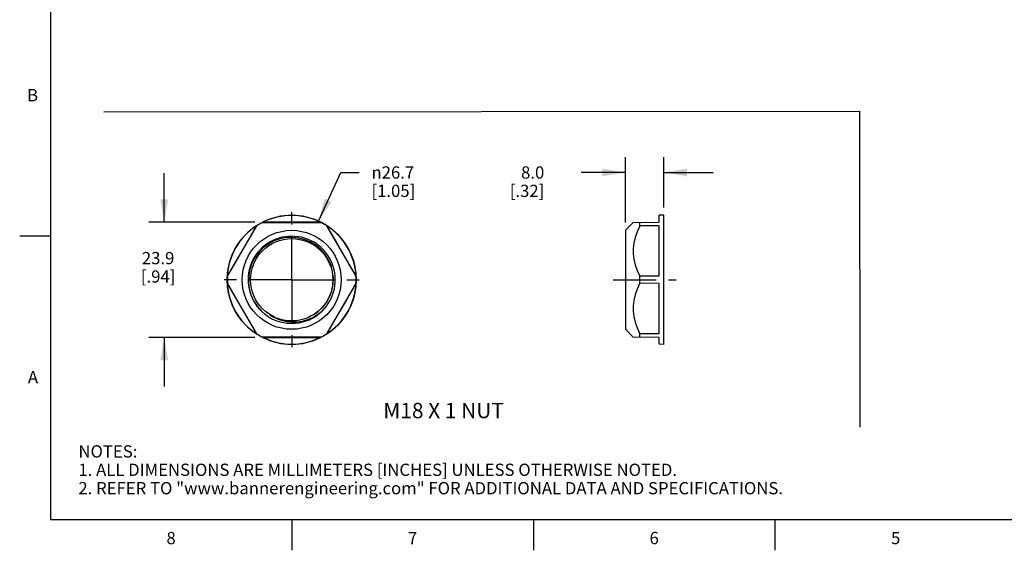
# Model space of a CAD drawing. Units: inches. Extents: x 0.4 to 16.6, y 0.6 to 10.4.
# Drawn here: x 0.4 to 8.4, y 0.6 to 5 of the extents above; entities that cross this region are included whole.
import ezdxf

# ---------------------------------------------------------------- set-up
doc = ezdxf.new("R2010")
doc.units = ezdxf.units.IN
doc.header["$LTSCALE"] = 0.935
doc.header["$MEASUREMENT"] = 0
doc.linetypes.add('CENTER', pattern=[0.6, 0.375, -0.075, 0.075, -0.075])
doc.layers.get('0').update_dxf_attribs({"linetype": 'CONTINUOUS'})
for name, color, linetype in [('AXIS', 7, 'CONTINUOUS'), ('DRIVEN_DIMS', 7, 'CONTINUOUS'), ('NOTES', 7, 'CONTINUOUS'), ('SKETCHED_ENT', 7, 'CONTINUOUS')]:
    doc.layers.add(name, color=color, linetype=linetype)
doc.styles.add('TEXTSTYLE_2', font='txt', dxfattribs={"width": 0.8})
doc.styles.add('TEXTSTYLE_6', font='gdt')
doc.dimstyles.new('DIMSTYLE_1', dxfattribs={"dimtxt": 0.1, "dimasz": 0.1875, "dimexe": 0.125, "dimexo": 0.0625, "dimgap": 0.09, "dimtad": 0, "dimtih": 1, "dimtoh": 1, "dimdec": 1, "dimzin": 4, "dimdsep": 46, "dimtxsty": 'STANDARD', "dimblk": '_FILLED', "dimblk1": '_FILLED', "dimblk2": '_FILLED', "dimcen": 0.09, "dimadec": 0, "dimazin": 0, "dimtp": 0.001, "dimtm": 0.001, "dimtfac": 1, "dimtdec": 1, "dimtofl": 0, "dimtmove": 0, "dimatfit": 2, "dimldrblk": '_FILLED', "dimfxl": 1, "dimtolj": 1, "dimtzin": 4, "dimarcsym": 0})
doc.dimstyles.new('DIMSTYLE_2', dxfattribs={"dimtxt": 0.1, "dimasz": 0.1875, "dimexe": 0.125, "dimexo": 0.0625, "dimgap": 0.1, "dimtad": 0, "dimtih": 1, "dimtoh": 1, "dimdec": 1, "dimzin": 4, "dimdsep": 46, "dimtxsty": 'STANDARD', "dimblk": '_FILLED', "dimblk1": '_FILLED', "dimblk2": '_FILLED', "dimcen": 0.09, "dimadec": 0, "dimazin": 0, "dimtp": 0.001, "dimtm": 0.001, "dimtfac": 1, "dimtdec": 1, "dimtofl": 0, "dimtmove": 0, "dimatfit": 3, "dimldrblk": '_FILLED', "dimfxl": 1, "dimtolj": 1, "dimtzin": 4, "dimarcsym": 0})

# ---------------------------------------------------------------- blocks, each defined once
blk = doc.blocks.new('_FILLED')
at = {"color": 0, "linetype": 'BYBLOCK'}
blk.add_solid([(0, 0), (-1, 0.167), (-1, -0.167)], dxfattribs=at)
blk = doc.blocks.new('*D10')
at = {"layer": 'DRIVEN_DIMS', "color": 7, "linetype": 'CONTINUOUS'}
for p, q in [((2.8075, 3.3219), (2.9892, 3.7188)), ((2.9892, 3.7188), (3.1392, 3.7188))]:
    blk.add_line(p, q, dxfattribs=at)
at = {"layer": 'DRIVEN_DIMS', "color": 7, "linetype": 'CONTINUOUS', "xscale": 0.1875, "yscale": 0.1875, "zscale": 0.1875, "rotation": 245.4028640798}
blk.add_blockref('_FILLED', (2.8075, 3.3219), dxfattribs=at)
at = {"layer": 'DRIVEN_DIMS', "color": 7, "linetype": 'CONTINUOUS', "insert": (3.2392, 3.7688), "char_height": 0.1, "width": 0.6, "attachment_point": 1, "line_spacing_factor": 0.9, "style": 'TEXTSTYLE_6'}
blk.add_mtext('{\\Fgdt;n}\\Ftxt;26.7\\P[1.05]', dxfattribs=at)
blk = doc.blocks.new('*D11')
at = {"layer": 'DRIVEN_DIMS', "color": 7, "linetype": 'CONTINUOUS'}
for p, q in [((1.549, 3.3129), (1.549, 3.7129)), ((2.2883, 3.3129), (1.424, 3.3129)), ((2.2883, 2.3739), (1.424, 2.3739)), ((1.549, 2.3739), (1.549, 1.9739))]:
    blk.add_line(p, q, dxfattribs=at)
at = {"layer": 'DRIVEN_DIMS', "color": 7, "linetype": 'CONTINUOUS', "xscale": 0.1875, "yscale": 0.1875, "zscale": 0.1875}
for p, rotation in [((1.549, 3.3129), 270), ((1.549, 2.3739), 90)]:
    blk.add_blockref('_FILLED', p, dxfattribs=dict(at, rotation=rotation))
at = {"layer": 'DRIVEN_DIMS', "color": 7, "linetype": 'CONTINUOUS', "insert": (1.499, 3.0701), "char_height": 0.1, "width": 0.5, "attachment_point": 2, "line_spacing_factor": 0.9}
blk.add_mtext('23.9\\P[.94]', dxfattribs=at)
blk = doc.blocks.new('*D12')
at = {"layer": 'DRIVEN_DIMS', "color": 7, "linetype": 'CONTINUOUS'}
for p, q in [((5.31, 3.3095), (5.31, 3.8438)), ((5.6249, 3.4325), (5.6249, 3.8438)), ((5.31, 3.7188), (4.9488, 3.7188)), ((5.6249, 3.7188), (6.0249, 3.7188))]:
    blk.add_line(p, q, dxfattribs=at)
at = {"layer": 'DRIVEN_DIMS', "color": 7, "linetype": 'CONTINUOUS', "xscale": 0.1875, "yscale": 0.1875, "zscale": 0.1875}
blk.add_blockref('_FILLED', (5.31, 3.7188), dxfattribs=at)
at = {"layer": 'DRIVEN_DIMS', "color": 7, "linetype": 'CONTINUOUS', "xscale": 0.1875, "yscale": 0.1875, "zscale": 0.1875, "rotation": 180}
blk.add_blockref('_FILLED', (5.6249, 3.7188), dxfattribs=at)
at = {"layer": 'DRIVEN_DIMS', "color": 7, "linetype": 'CONTINUOUS', "insert": (4.6488, 3.7688), "char_height": 0.1, "width": 0.5, "attachment_point": 3, "line_spacing_factor": 0.9}
blk.add_mtext('8.0\\P[.32]', dxfattribs=at)

msp = doc.modelspace()

# ---------------------------------------------------------------- linework, layer by layer
at = {"color": 7, "linetype": 'CONTINUOUS'}
for p, q in [((0.62, 10.112), (0.62, 0.887)), ((2.8262, 3.3129), (2.3508, 3.3129)), ((5.6249, 3.37), (5.5856, 3.3697)), ((5.5856, 3.3129), (5.5856, 3.3697)), ((5.6249, 2.3169), (5.6249, 3.37)), ((2.3007, 3.284), (2.063, 2.8723)), ((3.1139, 2.8723), (2.8762, 3.284)), ((5.5856, 2.8723), (5.5856, 3.284)), ((0.62, 3.1995), (0.37, 3.1995)), ((2.063, 2.8145), (2.3007, 2.4028)), ((2.8762, 2.4028), (3.1139, 2.8145)), ((5.5856, 2.4028), (5.5856, 2.8145)), ((2.5885, 2.4856), (2.5487, 2.4878)), ((2.3508, 2.3739), (2.8262, 2.3739)), ((5.5856, 2.3172), (5.5856, 2.3739)), ((5.6249, 2.3169), (5.5856, 2.3172)), ((0.62, 0.887), (16.38, 0.887)), ((2.59, 0.887), (2.59, 0.637)), ((4.56, 0.887), (4.56, 0.637)), ((6.53, 0.887), (6.53, 0.637))]:
    msp.add_line(p, q, dxfattribs=at)
for points in [[(2.3982, 3.1353), (2.3564, 3.1041), (2.3196, 3.0669), (2.2888, 3.0246), (2.2646, 2.9781), (2.2476, 2.9285), (2.2381, 2.8768), (2.2364, 2.8243), (2.2426, 2.7719), (2.2566, 2.7211), (2.2779, 2.6728), (2.3063, 2.6282), (2.341, 2.5882)], [(2.7663, 2.5585), (2.8075, 2.5881), (2.8439, 2.6235), (2.8746, 2.6642), (2.8989, 2.709), (2.9161, 2.757), (2.926, 2.8072), (2.9282, 2.8583), (2.9227, 2.9093), (2.9096, 2.9589), (2.8891, 3.0061), (2.8618, 3.0497), (2.8282, 3.0888), (2.7891, 3.1224), (2.7453, 3.1499), (2.6979, 3.1704), (2.6478, 3.1837), (2.5962, 3.1894), (2.5443, 3.1872), (2.4933, 3.1773), (2.4442, 3.1599), (2.3982, 3.1353)], [(2.3991, 2.5398), (2.3687, 2.5625), (2.341, 2.5882)], [(2.5885, 2.4993), (2.6328, 2.5003), (2.6769, 2.5069), (2.7199, 2.5192), (2.7614, 2.5371), (2.8003, 2.5603), (2.836, 2.5882)], [(2.836, 2.5882), (2.8178, 2.5708), (2.7985, 2.5546), (2.7779, 2.5398)], [(2.5487, 2.4878), (2.5093, 2.4945), (2.471, 2.5054), (2.4341, 2.5206), (2.3991, 2.5398)], [(2.4107, 2.5585), (2.443, 2.5389), (2.4773, 2.523), (2.5132, 2.511), (2.5505, 2.5031), (2.5885, 2.4993)], [(2.7779, 2.5398), (2.7548, 2.5266), (2.7305, 2.515), (2.7045, 2.5049), (2.6765, 2.4966), (2.6471, 2.4904), (2.6175, 2.4868), (2.5885, 2.4856)]]:
    msp.add_lwpolyline(points, dxfattribs=at)
for radius in [0.5266, 0.3358]:
    msp.add_circle((2.5885, 2.8434), radius, dxfattribs=at)
for radius, start, end in [(0.5262, 63.14732, 116.85268), (0.5262, 123.14732, 176.85268), (0.5262, 3.14732, 56.85268), (0.3555, 314.11797, 225.88203), (0.5262, 183.14732, 236.85268), (0.5262, 303.14732, 356.85268), (0.5262, 243.14732, 296.85268)]:
    msp.add_arc((2.5885, 2.8434), radius, start, end, dxfattribs=at)
at = {"layer": 'AXIS', "color": 7, "linetype": 'CENTER'}
for p, q in [((2.5885, 2.8434), (2.5885, 3.47)), ((2.5885, 2.8434), (1.9619, 2.8434)), ((2.5885, 2.8434), (2.5885, 2.2169)), ((2.5885, 2.8434), (3.2151, 2.8434)), ((5.21, 2.8434), (5.7249, 2.8434))]:
    msp.add_line(p, q, dxfattribs=at)
at = {"layer": 'AXIS', "color": 7, "linetype": 'CONTINUOUS'}
for p, q in [((2.3508, 3.3129), (2.3511, 3.3115)), ((2.5123, 3.3111), (2.6138, 3.3111)), ((2.6138, 3.3111), (2.7164, 3.3112)), ((2.7164, 3.3112), (2.8259, 3.3115)), ((2.8262, 3.3129), (2.8259, 3.3115)), ((5.31, 3.247), (5.3724, 3.3111)), ((5.3724, 3.3111), (5.5856, 3.3129)), ((5.4281, 3.2831), (5.4281, 3.3115)), ((2.2473, 3.1881), (2.3018, 3.2831)), ((2.3007, 3.284), (2.3018, 3.2831)), ((2.8762, 3.284), (2.8752, 3.2831)), ((5.31, 3.247), (5.31, 2.4399)), ((5.5856, 3.284), (5.4281, 3.2831)), ((2.1962, 3.0992), (2.2473, 3.1881)), ((2.9554, 3.1433), (3.0061, 3.0553)), ((2.1454, 3.0113), (2.1962, 3.0992)), ((3.0061, 3.0553), (3.0575, 2.9665)), ((3.0575, 2.9665), (3.1126, 2.8719)), ((2.063, 2.8723), (2.0644, 2.8719)), ((2.063, 2.8145), (2.0644, 2.8149)), ((2.1194, 2.7203), (2.0644, 2.8149)), ((3.1139, 2.8723), (3.1126, 2.8719)), ((3.1139, 2.8145), (3.1126, 2.8149)), ((5.5856, 2.8723), (5.4281, 2.8719)), ((5.4281, 2.8149), (5.4281, 2.8719)), ((5.5856, 2.8145), (5.4281, 2.8149)), ((2.1708, 2.6316), (2.1194, 2.7203)), ((3.0316, 2.6756), (2.9808, 2.5876)), ((2.2216, 2.5436), (2.1708, 2.6316)), ((2.9808, 2.5876), (2.9296, 2.4988)), ((2.9296, 2.4988), (2.8752, 2.4038)), ((5.31, 2.4399), (5.3724, 2.3758)), ((2.3007, 2.4028), (2.3018, 2.4038)), ((2.3508, 2.3739), (2.3511, 2.3753)), ((2.4606, 2.3757), (2.3511, 2.3753)), ((2.5631, 2.3758), (2.4606, 2.3757)), ((2.6647, 2.3757), (2.5631, 2.3758)), ((2.8262, 2.3739), (2.8259, 2.3753)), ((2.8762, 2.4028), (2.8752, 2.4038)), ((5.5856, 2.3739), (5.3724, 2.3758)), ((5.5856, 2.4028), (5.4281, 2.4038)), ((5.4281, 2.3753), (5.4281, 2.4038))]:
    msp.add_line(p, q, dxfattribs=at)
for points in [[(2.3511, 3.3115), (2.4073, 3.3113), (2.5123, 3.3111)], [(2.8752, 3.2831), (2.9031, 3.2343), (2.9554, 3.1433)], [(5.4281, 3.2831), (5.4056, 3.2343), (5.3892, 3.1881), (5.3784, 3.1433), (5.373, 3.0992), (5.373, 3.0553), (5.3784, 3.0112), (5.3892, 2.9665), (5.4056, 2.9205), (5.4281, 2.8719)], [(2.0644, 2.8719), (2.0927, 2.9205), (2.1454, 3.0113)], [(3.1126, 2.8149), (3.0843, 2.7664), (3.0316, 2.6756)], [(5.4281, 2.8149), (5.4056, 2.7664), (5.3892, 2.7203), (5.3784, 2.6756), (5.373, 2.6315), (5.373, 2.5876), (5.3784, 2.5436), (5.3892, 2.4988), (5.4056, 2.4526), (5.4281, 2.4038)], [(2.3018, 2.4038), (2.2738, 2.4526), (2.2216, 2.5436)], [(2.8259, 2.3753), (2.7697, 2.3755), (2.6647, 2.3757)]]:
    msp.add_lwpolyline(points, dxfattribs=at)
msp.add_circle((2.5885, 2.8434), 0.4035, dxfattribs=at)
for start, end in [(116.88847, 123.11153), (56.88847, 63.11153), (176.88847, 183.11153), (356.88847, 3.11153), (236.88847, 243.11153), (296.88847, 303.11153)]:
    msp.add_arc((2.5885, 2.8434), 0.5249, start, end, dxfattribs=at)
at = {"layer": 'DRIVEN_DIMS', "color": 7, "linetype": 'CONTINUOUS'}
msp.add_arc((2.5885, 2.8434), 0.5262, 56.85268, 72.1761, dxfattribs=at)
at = {"layer": 'SKETCHED_ENT', "color": 7, "linetype": 'CONTINUOUS'}
for p, q in [((1.056, 4.2128), (7.219, 4.22)), ((7.219, 4.22), (7.222, 1.6421))]:
    msp.add_line(p, q, dxfattribs=at)

# ---------------------------------------------------------------- texts
at = {"color": 7, "linetype": 'CONTINUOUS', "char_height": 0.1, "width": 0.08, "line_spacing_factor": 0.9, "style": 'TEXTSTYLE_2'}
for s, insert, attachment_point in [('B', (0.52, 4.3995), 3), ('A', (0.52, 2.0995), 3), ('8', (1.605, 0.787), 2), ('7', (3.575, 0.787), 2), ('6', (5.545, 0.787), 2), ('5', (7.515, 0.787), 2)]:
    msp.add_mtext(s, dxfattribs=dict(at, insert=insert, attachment_point=attachment_point))
at = {"color": 7, "linetype": 'CONTINUOUS', "insert": (0.8489, 1.4938), "char_height": 0.1, "width": 7.9, "attachment_point": 1, "line_spacing_factor": 0.9}
msp.add_mtext('NOTES:\\P1. ALL DIMENSIONS ARE MILLIMETERS [INCHES] UNLESS OTHERWISE NOTED.\\P2. REFER TO "www.bannerengineering.com" FOR ADDITIONAL DATA AND SPECIFICATIONS.', dxfattribs=at)
at = {"layer": 'NOTES', "color": 7, "linetype": 'CONTINUOUS', "insert": (3.8275, 1.8398), "char_height": 0.125, "width": 1.375, "attachment_point": 2, "line_spacing_factor": 0.9}
msp.add_mtext('M18 X 1 NUT', dxfattribs=at)

# ---------------------------------------------------------------- dimensions: what is measured, and where the dimension line sits
at = {"layer": 'DRIVEN_DIMS', "color": 7, "linetype": 'CONTINUOUS'}
for base, p1, p2, angle, picture, middle in [((5.31, 3.7188), (5.6249, 3.37), (5.31, 3.247), 180, '*D12', (4.5988, 3.6438)), ((1.549, 3.3129), (2.3508, 2.3739), (2.3508, 3.3129), 90, '*D11', (1.549, 2.9451))]:
    dim = msp.add_linear_dim(base=base, p1=p1, p2=p2, angle=angle, text='<>\\P[]', dimstyle='DIMSTYLE_2', dxfattribs=at)
    dim.commit()
    dim.dimension.update_dxf_attribs({"geometry": picture, "text_midpoint": middle, "dimtype": 160})
dim = msp.add_diameter_dim_2p(p1=(2.8075, 3.3219), p2=(2.3694, 2.3649), text='%%c<>\\P[]', dimstyle='DIMSTYLE_1', override={"dimpost": '<>'}, dxfattribs=at)
dim.commit()
dim.dimension.update_dxf_attribs({"geometry": '*D10', "text_midpoint": (3.6059, 3.6438), "dimtype": 163})

doc.saveas('drawing.dxf')
